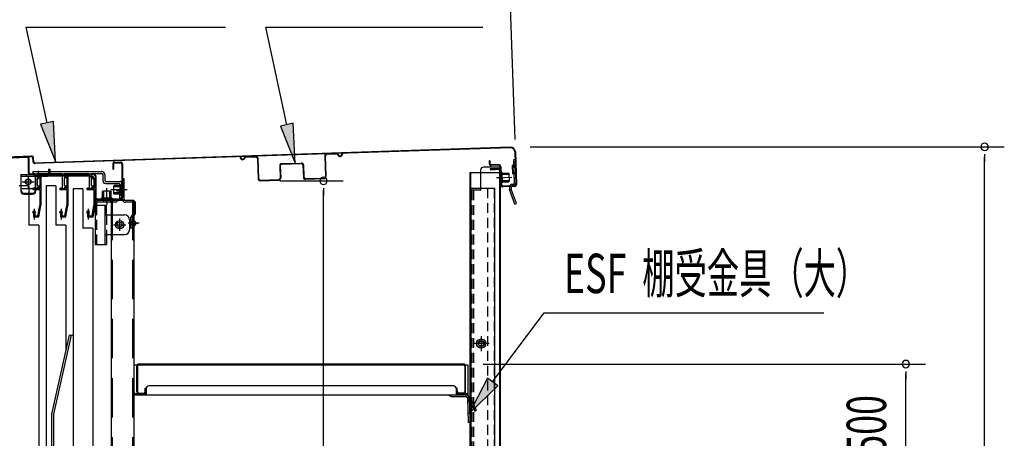
# Model space of a CAD drawing. Extents: x 217 to 8351, y 77 to 5621.
# Drawn here: x 5400 to 6399, y 4060 to 4485 of the extents above; entities that cross this region are included whole.
import ezdxf

# ---------------------------------------------------------------- set-up
doc = ezdxf.new("R2010")
doc.units = 0
doc.header["$LTSCALE"] = 20
doc.header["$MEASUREMENT"] = 0
for name, pattern in [('1PL-M', [15, 12, -1, 1, -1]), ('1PL-S', [4, 2.5, -0.5, 0.5, -0.5]), ('CENTER', [2, 1.25, -0.25, 0.25, -0.25]), ('DASHED', [0.75, 0.5, -0.25]), ('HIDE-L', [3, 2, -1]), ('HIDE-M', [2, 1, -1]), ('HIDE-S', [1, 0.5, -0.5])]:
    doc.linetypes.add(name, pattern=pattern)
for name, color, linetype in [('9_アルミ取手', 9, 'CONTINUOUS'), ('CENTER', 1, 'CENTER'), ('HIKIDASHI', 6, 'CONTINUOUS'), ('SUNPOU', 4, 'CONTINUOUS'), ('yane', 3, 'CONTINUOUS'), ('上レール', 2, 'CONTINUOUS'), ('壁', 4, 'CONTINUOUS'), ('屋根', 82, 'CONTINUOUS'), ('後柱', 2, 'CONTINUOUS'), ('扉', 1, 'CONTINUOUS'), ('本体支持金具', 3, 'CONTINUOUS'), ('棚受', 4, 'CONTINUOUS'), ('棚板', 3, 'CONTINUOUS'), ('棚柱', 2, 'CONTINUOUS'), ('樹脂', 25, 'CONTINUOUS'), ('補強', 1, 'CONTINUOUS'), ('金具', 1, 'CONTINUOUS'), ('鴨居', 1, 'CONTINUOUS')]:
    doc.layers.add(name, color=color, linetype=linetype)
doc.styles.add('00', font='ROMANS', dxfattribs={"width": 0.666667, "bigfont": 'BIGFONT'})
doc.styles.add('01', font='ROMANS', dxfattribs={"height": 3, "bigfont": 'BIGFONT'})

msp = doc.modelspace()

# ---------------------------------------------------------------- linework, layer by layer
at = {"layer": '9_アルミ取手'}
for p, q in [((5449.98, 4164.8), (5431.98, 4084.8)), ((5452.03, 4164.8), (5433.98, 4084.58)), ((5449.98, 4164.8), (5453.98, 4164.8)), ((5431.98, 4084.8), (5431.98, 3942.6)), ((5433.98, 4084.58), (5433.98, 3942.82))]:
    msp.add_line(p, q, dxfattribs=at)
at = {"layer": 'CENTER', "linetype": 'Continuous'}
for p, q in [((5400.88, 4327.8), (5427.88, 4327.8)), ((5400.88, 4327.8), (5400.88, 4310.8)), ((5415.88, 4327.8), (5415.88, 4310.8)), ((5416.73, 4327.8), (5416.73, 4326.2)), ((5418.38, 4330.8), (5418.38, 4323.2)), ((5420.03, 4327.8), (5420.03, 4326.2)), ((5400.88, 4326.2), (5427.88, 4326.2)), ((5402.38, 4320.3), (5414.38, 4320.3)), ((5408.38, 4326.3), (5408.38, 4314.3)), ((5400.88, 4313.46), (5415.88, 4313.46)), ((5403.88, 4308.93), (5412.88, 4308.93)), ((5403.88, 4307.8), (5412.88, 4307.8)), ((5476.18, 4299.2), (5476.18, 4256.8)), ((5477.78, 4299.2), (5477.78, 4296.8)), ((5478.78, 4301.8), (5498.18, 4301.8)), ((5478.78, 4300.2), (5498.18, 4300.2)), ((5484.68, 4301.8), (5484.68, 4300.2)), ((5488.18, 4304.8), (5488.18, 4297.2)), ((5491.68, 4301.8), (5491.68, 4300.2)), ((5498.18, 4301.8), (5498.18, 4300.2)), ((5476.18, 4296.8), (5487.78, 4296.8)), ((5486.18, 4296.8), (5486.18, 4256.8)), ((5487.78, 4286.8), (5487.78, 4296.8)), ((5476.18, 4286.8), (5477.78, 4286.8)), ((5486.18, 4286.8), (5506.18, 4286.8)), ((5501.18, 4283), (5501.18, 4270.6)), ((5511.18, 4281.8), (5511.18, 4271.8)), ((5494.98, 4276.8), (5507.38, 4276.8)), ((5486.18, 4266.8), (5506.18, 4266.8)), ((5487.78, 4266.8), (5487.78, 4256.8)), ((5476.18, 4256.8), (5487.78, 4256.8))]:
    msp.add_line(p, q, dxfattribs=at)
at = {"layer": 'CENTER', "linetype": 'Continuous', "ltscale": 0.5}
for p, q in [((5406.38, 4327.8), (5406.38, 4326.2)), ((5414.38, 4327.8), (5414.38, 4326.2)), ((5422.88, 4327.8), (5422.88, 4326.2)), ((5427.88, 4327.8), (5427.88, 4326.2)), ((5428.88, 4333.2), (5430.48, 4333.2)), ((5428.88, 4333.2), (5428.88, 4328.8)), ((5430.48, 4333.2), (5430.48, 4328.8))]:
    msp.add_line(p, q, dxfattribs=at)
at = {"layer": 'CENTER', "linetype": 'DASHED'}
for p, q in [((5477.78, 4296.8), (5477.78, 4256.8)), ((5487.78, 4286.8), (5487.78, 4266.8))]:
    msp.add_line(p, q, dxfattribs=at)
at = {"layer": 'CENTER', "linetype": 'Continuous'}
for centre, radius in [((5408.38, 4320.3), 3), ((5408.38, 4320.3), 2.6), ((5501.18, 4276.8), 4.2), ((5501.18, 4276.8), 2.6)]:
    msp.add_circle(centre, radius, dxfattribs=at)
at = {"layer": 'CENTER', "linetype": 'Continuous', "ltscale": 0.5}
for radius in [2.6, 1]:
    msp.add_arc((5427.88, 4328.8), radius, 270, 0, dxfattribs=at)
at = {"layer": 'CENTER', "linetype": 'Continuous'}
for centre, radius, start, end in [((5403.88, 4311.93), 3, 180, 270), ((5403.88, 4310.8), 3, 180, 270), ((5412.88, 4311.93), 3, 270, 0), ((5412.88, 4310.8), 3, 270, 0), ((5478.78, 4299.2), 2.6, 90, 180), ((5478.78, 4299.2), 1, 90, 180), ((5506.18, 4281.8), 5, 0, 90), ((5506.18, 4271.8), 5, 270, 0)]:
    msp.add_arc(centre, radius, start, end, dxfattribs=at)
at = {"layer": 'HIKIDASHI'}
for p, q in [((5406.44, 4477.28), (5608.49, 4477.28)), ((5427.49, 4380.24), (5406.44, 4477.28)), ((5649.5, 4477.28), (5869.95, 4477.28)), ((5670.96, 4378.35), (5649.5, 4477.28)), ((5434.01, 4381.66), (5420.97, 4378.83)), ((5420.97, 4378.83), (5435.97, 4341.15)), ((5435.97, 4341.15), (5434.01, 4381.66)), ((5677.47, 4379.76), (5664.44, 4376.93)), ((5679.43, 4339.25), (5677.47, 4379.76)), ((5664.44, 4376.93), (5679.43, 4339.25)), ((5879.78, 4117.29), (5932.11, 4187.45)), ((5932.11, 4187.45), (6215.93, 4187.45)), ((5874.43, 4121.27), (5855.86, 4085.22)), ((5885.12, 4113.3), (5874.43, 4121.27)), ((5855.86, 4085.22), (5885.12, 4113.3))]:
    msp.add_line(p, q, dxfattribs=at)
for points in [[(5420.97, 4378.83), (5434.01, 4381.66), (5435.97, 4341.15)], [(5664.44, 4376.93), (5677.47, 4379.76), (5679.43, 4339.25)], [(5874.43, 4121.27), (5885.12, 4113.3), (5855.86, 4085.22)]]:
    msp.add_solid(points, dxfattribs=at)
at = {"layer": 'SUNPOU'}
for p, q in [((5902.48, 4363.38), (5894.16, 4612.94)), ((5917.91, 4355.8), (6399.12, 4355.8)), ((6379.12, 4348.3), (6379.12, 4340.8)), ((6379.12, 3254.3), (6379.12, 4345.8)), ((5663.67, 4321.45), (5728.07, 4321.45)), ((5708.07, 4313.95), (5708.07, 4306.45)), ((5708.07, 3325.8), (5708.07, 4311.45)), ((5870.28, 4135.5), (6319.12, 4135.5)), ((6299.12, 4128), (6299.12, 4120.5)), ((6299.12, 3645.5), (6299.12, 4125.5))]:
    msp.add_line(p, q, dxfattribs=at)
for centre, start, end in [((6379.12, 4355.8), 90, 270), ((6379.12, 4355.8), 270, 90), ((5708.07, 4321.45), 90, 270), ((5708.07, 4321.45), 270, 90), ((6299.12, 4135.5), 90, 270), ((6299.12, 4135.5), 270, 90)]:
    msp.add_arc(centre, 3.75, start, end, dxfattribs=at)
at = {"layer": 'yane', "color": 6, "linetype": 'HIDE-M', "ltscale": 0.5}
for p, q in [((5515.48, 4279.3), (5512.68, 4279.3)), ((5515.48, 4277.3), (5512.68, 4277.3))]:
    msp.add_line(p, q, dxfattribs=at)
msp.add_arc((5513.08, 4278.3), 1.6, 104.47751, 255.52249, dxfattribs=at)
at = {"layer": 'yane'}
msp.add_arc((5514.68, 4278.3), 3.04, 285.25752, 74.74248, dxfattribs=at)
at = {"layer": '上レール', "linetype": 'Continuous'}
for p, q in [((5418.28, 4327.8), (5471.18, 4327.8)), ((5418.28, 4327.8), (5418.28, 4326.6)), ((5476.18, 4322.8), (5471.18, 4327.8)), ((5418.28, 4326.6), (5470.69, 4326.6)), ((5420.08, 4326.6), (5420.08, 4313.6)), ((5421.28, 4326.6), (5421.28, 4296.2)), ((5447.48, 4326.6), (5447.48, 4313.6)), ((5448.68, 4326.6), (5448.68, 4296.2)), ((5474.98, 4322.3), (5470.69, 4326.6)), ((5474.98, 4322.3), (5474.98, 4313.6)), ((5476.18, 4322.8), (5476.18, 4296.2)), ((5413.18, 4313.6), (5420.08, 4313.6)), ((5413.18, 4313.6), (5413.18, 4312.5)), ((5413.18, 4312.5), (5420.08, 4312.5)), ((5420.08, 4312.5), (5420.08, 4296.3)), ((5440.58, 4313.6), (5447.48, 4313.6)), ((5440.58, 4313.6), (5440.58, 4312.5)), ((5440.58, 4312.5), (5447.48, 4312.5)), ((5447.48, 4312.5), (5447.48, 4296.3)), ((5468.08, 4313.6), (5474.98, 4313.6)), ((5468.08, 4313.6), (5468.08, 4312.5)), ((5468.08, 4312.5), (5474.98, 4312.5)), ((5474.98, 4312.5), (5474.98, 4296.3)), ((5412.88, 4289.3), (5413.78, 4289.3)), ((5413.78, 4289.3), (5413.78, 4284.8)), ((5414.38, 4292.83), (5414.38, 4282.01)), ((5414.98, 4289.3), (5415.88, 4289.3)), ((5414.98, 4289.3), (5414.98, 4286)), ((5418.28, 4286), (5420.08, 4296.3)), ((5419.28, 4284.8), (5421.28, 4296.2)), ((5440.28, 4289.3), (5441.18, 4289.3)), ((5441.18, 4289.3), (5441.18, 4284.8)), ((5441.78, 4292.83), (5441.78, 4282.01)), ((5442.38, 4289.3), (5443.28, 4289.3)), ((5442.38, 4289.3), (5442.38, 4286)), ((5445.68, 4286), (5447.48, 4296.3)), ((5446.68, 4284.8), (5448.68, 4296.2)), ((5467.68, 4289.3), (5468.58, 4289.3)), ((5468.58, 4289.3), (5468.58, 4284.8)), ((5469.18, 4292.83), (5469.18, 4282.01)), ((5469.78, 4289.3), (5470.68, 4289.3)), ((5469.78, 4289.3), (5469.78, 4286)), ((5473.18, 4286), (5474.98, 4296.3)), ((5474.18, 4284.8), (5476.18, 4296.2)), ((5413.78, 4284.8), (5419.28, 4284.8)), ((5414.98, 4286), (5418.28, 4286)), ((5441.18, 4284.8), (5446.68, 4284.8)), ((5442.38, 4286), (5445.68, 4286)), ((5468.58, 4284.8), (5474.18, 4284.8)), ((5469.78, 4286), (5473.18, 4286))]:
    msp.add_line(p, q, dxfattribs=at)
for centre in [(5414.38, 4289.3), (5441.78, 4289.3), (5469.18, 4289.3)]:
    msp.add_arc(centre, 1.5, 0, 180, dxfattribs=at)
at = {"layer": '壁', "linetype": 'Continuous'}
for p, q in [((5856.68, 4329.8), (5856.68, 3303.3)), ((5856.68, 4329.8), (5887.18, 4329.8)), ((5857.18, 4329.8), (5857.18, 4313.8)), ((5877.68, 4333.8), (5885.18, 4333.8)), ((5877.68, 4333.3), (5885.18, 4333.3)), ((5877.68, 4332.8), (5882.18, 4332.8)), ((5882.18, 4333.3), (5882.18, 4332.8)), ((5886.68, 4331.8), (5886.68, 4329.8)), ((5887.18, 4331.8), (5887.18, 3303.3)), ((5856.68, 4313.8), (5881.68, 4313.8)), ((5881.68, 4313.8), (5881.68, 3302.3)), ((5868.18, 4163.3), (5868.18, 4149.3)), ((5876.18, 4156.3), (5860.18, 4156.3))]:
    msp.add_line(p, q, dxfattribs=at)
at = {"layer": '壁', "linetype": 'DASHED'}
for p, q in [((5886.68, 4329.8), (5886.68, 3303.3)), ((5857.18, 4313.8), (5857.18, 3303.3)), ((5874.68, 4313.8), (5874.68, 3302.3)), ((5881.18, 4313.8), (5881.18, 3302.3))]:
    msp.add_line(p, q, dxfattribs=at)
at = {"layer": '壁', "linetype": 'DASHED', "ltscale": 0.5}
for p, q in [((5869.18, 4160.3), (5867.18, 4160.3)), ((5867.18, 4152.3), (5869.18, 4152.3))]:
    msp.add_line(p, q, dxfattribs=at)
at = {"layer": '壁', "linetype": 'Continuous'}
for centre, radius, start, end in [((5877.68, 4333.3), 0.5, 90, 270), ((5885.18, 4331.8), 2, 0, 90), ((5885.18, 4331.8), 1.5, 0, 90)]:
    msp.add_arc(centre, radius, start, end, dxfattribs=at)
at = {"layer": '壁', "linetype": 'DASHED', "ltscale": 0.5}
for centre, start, end in [((5867.18, 4156.3), 90, 270), ((5869.18, 4156.3), 270, 90)]:
    msp.add_arc(centre, 4, start, end, dxfattribs=at)
at = {"layer": '屋根', "linetype": 'Continuous'}
for p, q in [((5897.74, 4355.53), (5424, 4339.75)), ((5897.76, 4354.93), (5424.02, 4339.15)), ((5902.3, 4350.68), (5903.4, 4317.7)), ((5902.9, 4350.7), (5904, 4317.72)), ((5372.73, 4345.04), (5411.7, 4346.68)), ((5372.76, 4344.44), (5411.73, 4346.08)), ((5413.35, 4340.78), (5413.18, 4344.74)), ((5413.95, 4340.8), (5413.78, 4344.77)), ((5424, 4339.75), (5415.39, 4339.46)), ((5424.02, 4339.15), (5415.41, 4338.86)), ((5876.78, 4341.83), (5876.18, 4341.81)), ((5876.18, 4341.81), (5876.28, 4338.81)), ((5876.78, 4341.83), (5876.88, 4338.83)), ((5885.93, 4337.73), (5878.33, 4337.48)), ((5885.95, 4337.13), (5878.35, 4336.88)), ((5887.09, 4329.66), (5887.59, 4329.68)), ((5887.09, 4329.66), (5887.43, 4319.67)), ((5887.14, 4328.17), (5896.24, 4328.47)), ((5887.16, 4327.67), (5896.26, 4327.97)), ((5887.39, 4335.78), (5888.01, 4317.19)), ((5887.59, 4329.68), (5887.93, 4319.69)), ((5887.99, 4335.8), (5888.61, 4317.21)), ((5888.19, 4329.7), (5888.53, 4319.71)), ((5889.19, 4329.73), (5889.53, 4319.74)), ((5889.21, 4329.23), (5895.71, 4329.45)), ((5895.71, 4329.45), (5896.22, 4328.97)), ((5896.22, 4328.97), (5896.49, 4320.97)), ((5884.26, 4324.57), (5899.35, 4325.07)), ((5887.36, 4321.67), (5896.46, 4321.97)), ((5887.38, 4321.17), (5896.47, 4321.47)), ((5887.43, 4319.67), (5887.93, 4319.69)), ((5889.51, 4320.24), (5896.01, 4320.46)), ((5896.49, 4320.97), (5896.01, 4320.46)), ((5902.05, 4316.25), (5890.06, 4315.86)), ((5902.07, 4315.66), (5890.08, 4315.26))]:
    msp.add_line(p, q, dxfattribs=at)
at = {"layer": '屋根', "color": 6, "linetype": '1PL-S'}
msp.add_line((5520.96, 4278.3), (5510.08, 4278.3), dxfattribs=at)
at = {"layer": '屋根', "linetype": 'Continuous'}
for centre, radius, start, end in [((5897.91, 4350.54), 5, 1.90841, 91.90841), ((5897.91, 4350.54), 4.4, 1.90841, 91.90841), ((5411.78, 4344.68), 2, 2.40841, 92.40841), ((5411.78, 4344.68), 1.4, 2.40841, 92.40841), ((5415.35, 4340.86), 2, 182.40841, 271.90841), ((5415.35, 4340.86), 1.4, 182.40841, 271.90841), ((5878.28, 4338.88), 2, 181.90841, 271.90841), ((5878.28, 4338.88), 1.4, 181.90841, 271.90841), ((5885.99, 4335.73), 2, 1.90841, 91.90841), ((5885.99, 4335.73), 1.4, 1.90841, 91.90841), ((5888.69, 4329.72), 0.5, 1.90841, 181.90841), ((5889.03, 4319.72), 0.5, 181.90841, 1.90841), ((5902, 4317.65), 1.4, 271.90841, 1.90841), ((5902, 4317.65), 2, 271.90841, 1.90841), ((5890.01, 4317.25), 2, 181.90841, 271.90841), ((5890.01, 4317.25), 1.4, 181.90841, 271.90841)]:
    msp.add_arc(centre, radius, start, end, dxfattribs=at)
at = {"layer": '後柱', "linetype": 'Continuous'}
for p, q in [((5867.58, 4332.3), (5867.58, 4312.3)), ((5887.58, 4335.3), (5870.58, 4335.3)), ((5887.58, 4329.3), (5886.58, 4329.3)), ((5887.58, 4335.3), (5887.58, 3280.8)), ((5890.58, 4324.3), (5883.58, 4324.3)), ((5887.58, 4319.3), (5886.58, 4319.3)), ((5857.58, 4311.8), (5857.58, 3300.8)), ((5867.08, 4311.8), (5857.58, 4311.8)), ((5868.08, 4163.9), (5868.08, 4148.7)), ((5875.68, 4156.3), (5860.48, 4156.3))]:
    msp.add_line(p, q, dxfattribs=at)
at = {"layer": '後柱', "linetype": 'DASHED'}
for p, q in [((5886.58, 4335.3), (5886.58, 3280.8)), ((5858.58, 4311.8), (5858.58, 3300.8)), ((5860.45, 4311.8), (5860.45, 3300.8))]:
    msp.add_line(p, q, dxfattribs=at)
at = {"layer": '後柱', "linetype": 'Continuous'}
for radius in [4.6, 3, 2.6]:
    msp.add_circle((5868.08, 4156.3), radius, dxfattribs=at)
for centre, radius, start, end in [((5870.58, 4332.3), 3, 90, 180), ((5867.08, 4312.3), 0.5, 270, 0)]:
    msp.add_arc(centre, radius, start, end, dxfattribs=at)
at = {"layer": '扉', "linetype": 'Continuous'}
for p, q in [((5409.18, 4316.3), (5399.18, 4316.3)), ((5409.18, 4316.3), (5409.18, 4276.3)), ((5436.58, 4316.3), (5426.58, 4316.3)), ((5426.58, 4316.3), (5426.58, 3303.3)), ((5436.58, 4316.3), (5436.58, 4276.3)), ((5463.98, 4313.3), (5453.98, 4313.3)), ((5453.98, 4313.3), (5453.98, 3300.3)), ((5463.98, 4313.3), (5463.98, 4273.3)), ((5419.18, 4276.3), (5409.18, 4276.3)), ((5419.18, 4276.3), (5419.18, 3301.9)), ((5446.58, 4276.3), (5436.58, 4276.3)), ((5446.58, 4276.3), (5446.58, 4149.69)), ((5473.98, 4273.3), (5463.98, 4273.3)), ((5473.98, 4273.3), (5473.98, 3298.9))]:
    msp.add_line(p, q, dxfattribs=at)
at = {"layer": '本体支持金具'}
for p, q in [((5902.56, 4342.89), (5900.96, 4342.83)), ((5900.96, 4342.83), (5901.76, 4318.85)), ((5902.66, 4339.89), (5901.06, 4339.84)), ((5902.56, 4342.89), (5903.36, 4318.9)), ((5900.16, 4337), (5899.76, 4336.99)), ((5899.76, 4336.99), (5900.04, 4328.59)), ((5901.73, 4335.96), (5899.79, 4335.89)), ((5900.21, 4335.4), (5899.81, 4335.39)), ((5900.38, 4330.21), (5899.98, 4330.19)), ((5901.93, 4329.76), (5900, 4329.69)), ((5900.44, 4328.61), (5900.04, 4328.59)), ((5900.8, 4317.81), (5899.4, 4317.77)), ((5898.48, 4315.24), (5896.88, 4315.18)), ((5896.88, 4315.18), (5896.97, 4312.68)), ((5902.46, 4297.86), (5896.97, 4312.68)), ((5898.48, 4315.24), (5898.56, 4313)), ((5903.96, 4298.41), (5898.56, 4313)), ((5900.85, 4316.22), (5899.45, 4316.17)), ((5902.46, 4297.86), (5903.96, 4298.41))]:
    msp.add_line(p, q, dxfattribs=at)
for centre, radius, start, end in [((5900.12, 4338), 1, 271.90838, 1.90838), ((5900.12, 4338), 2.6, 271.90838, 1.90838), ((5900.47, 4327.61), 2.6, 1.90838, 91.90838), ((5900.47, 4327.61), 1, 1.90838, 91.90838), ((5899.48, 4315.17), 2.6, 91.90838, 181.90838), ((5900.76, 4318.81), 1, 271.90838, 1.90838), ((5900.76, 4318.81), 2.6, 271.90838, 1.90838), ((5898.75, 4313.04), 1.8, 181.90838, 200.34332), ((5899.48, 4315.17), 1, 91.90838, 181.90838), ((5899.55, 4313.19), 1, 181.90838, 200.34332)]:
    msp.add_arc(centre, radius, start, end, dxfattribs=at)
at = {"layer": '棚受'}
for p, q in [((5855.03, 4134.3), (5515.48, 4134.3)), ((5855.03, 4104.3), (5855.03, 4134.3)), ((5528.03, 4110.3), (5528.03, 4104.3)), ((5840.03, 4113.3), (5531.03, 4113.3)), ((5843.03, 4104.3), (5843.03, 4110.3)), ((5516.03, 4107.3), (5515.48, 4107.3)), ((5515.48, 4105.5), (5516.03, 4105.5)), ((5515.48, 4105.5), (5528.03, 4105.5)), ((5515.48, 4104.3), (5855.03, 4104.3)), ((5516.03, 4107.3), (5516.03, 4105.5)), ((5837.66, 4104.3), (5837.66, 4102.7)), ((5837.76, 4104.3), (5852.67, 4104.3)), ((5837.76, 4102.7), (5852.67, 4102.7)), ((5843.03, 4105.5), (5855.03, 4105.5)), ((5854.17, 4101.25), (5854.2, 4100.3)), ((5854.19, 4100.74), (5855.09, 4076.26)), ((5855.77, 4101.31), (5855.8, 4100.36)), ((5855.79, 4100.8), (5856.57, 4079.32)), ((5856.8, 4099.4), (5857.06, 4099.4)), ((5856.8, 4097.8), (5857.06, 4097.8)), ((5859.48, 4097.74), (5863.2, 4088.22)), ((5859.46, 4093.4), (5857.99, 4097.16)), ((5859.46, 4093.4), (5861.71, 4087.64)), ((5861.71, 4087.64), (5863.2, 4088.22)), ((5856.35, 4085.31), (5854.76, 4085.25)), ((5856.57, 4079.32), (5856.68, 4076.32)), ((5856.68, 4076.32), (5855.09, 4076.26))]:
    msp.add_line(p, q, dxfattribs=at)
for centre, radius, start, end in [((5531.03, 4110.3), 3, 90, 180), ((5840.03, 4110.3), 3, 0, 90), ((5837.76, 4105.8), 3.1, 208.93853, 270), ((5852.67, 4101.2), 3.1, 2.1, 90), ((5852.67, 4101.2), 1.5, 2.1, 90), ((5856.8, 4100.4), 2.6, 182.1, 270), ((5856.8, 4100.4), 1, 182.1, 270), ((5857.06, 4096.8), 2.6, 21.3, 90), ((5857.06, 4096.8), 1, 21.3, 90)]:
    msp.add_arc(centre, radius, start, end, dxfattribs=at)
at = {"layer": '棚板'}
for p, q in [((5518.68, 4107.5), (5518.68, 4133.5)), ((5519.28, 4133.5), (5519.28, 4107.5)), ((5850.28, 4135.5), (5520.68, 4135.5)), ((5520.68, 4134.9), (5850.28, 4134.9)), ((5851.68, 4133.5), (5851.68, 4107.5)), ((5852.28, 4107.5), (5852.28, 4133.5)), ((5527.08, 4107.5), (5527.08, 4111)), ((5527.08, 4111), (5527.68, 4111)), ((5527.68, 4111), (5527.68, 4107.5)), ((5843.88, 4111), (5843.28, 4111)), ((5843.28, 4111), (5843.28, 4107.5)), ((5843.88, 4107.5), (5843.88, 4111)), ((5520.68, 4106.1), (5525.68, 4106.1)), ((5520.68, 4105.5), (5525.68, 4105.5)), ((5850.28, 4106.1), (5845.28, 4106.1)), ((5850.28, 4105.5), (5845.28, 4105.5))]:
    msp.add_line(p, q, dxfattribs=at)
for centre, radius, start, end in [((5520.68, 4133.5), 2, 90, 180), ((5520.68, 4133.5), 1.4, 90, 180), ((5850.28, 4133.5), 2, 0, 90), ((5850.28, 4133.5), 1.4, 0, 90), ((5520.68, 4107.5), 2, 180, 270), ((5520.68, 4107.5), 1.4, 180, 270), ((5525.68, 4107.5), 1.4, 270, 0), ((5525.68, 4107.5), 2, 270, 0), ((5845.28, 4107.5), 2, 180, 270), ((5845.28, 4107.5), 1.4, 180, 270), ((5850.28, 4107.5), 1.4, 270, 0), ((5850.28, 4107.5), 2, 270, 0)]:
    msp.add_arc(centre, radius, start, end, dxfattribs=at)
at = {"layer": '棚柱', "linetype": 'Continuous'}
for p, q in [((5515.48, 4301.3), (5492.48, 4301.3)), ((5492.48, 4301.3), (5492.48, 3315.8)), ((5515.48, 4301.3), (5515.48, 3315.8))]:
    msp.add_line(p, q, dxfattribs=at)
at = {"layer": '棚柱', "color": 6, "linetype": 'HIDE-L'}
for p, q in [((5493.68, 4301.3), (5493.68, 3315.8)), ((5514.28, 4301.3), (5514.28, 3315.8))]:
    msp.add_line(p, q, dxfattribs=at)
at = {"layer": '棚柱', "color": 6, "linetype": '1PL-S'}
msp.add_line((5511.36, 4278.3), (5519.24, 4278.3), dxfattribs=at)
at = {"layer": '樹脂', "linetype": 'Continuous'}
for p, q in [((5412.98, 4330.8), (5483.08, 4330.8)), ((5412.98, 4330.8), (5412.98, 4328.8)), ((5412.98, 4328.8), (5414.08, 4328.8)), ((5417.58, 4328.8), (5441.48, 4328.8)), ((5417.58, 4328.8), (5417.58, 4325.8)), ((5444.98, 4328.8), (5468.88, 4328.8)), ((5444.98, 4328.8), (5444.98, 4325.8)), ((5472.38, 4328.8), (5483.08, 4328.8)), ((5472.38, 4328.8), (5472.38, 4325.8)), ((5484.08, 4327.8), (5484.08, 4321.8)), ((5486.08, 4327.8), (5486.08, 4321.8)), ((5415.58, 4327.3), (5415.58, 4315)), ((5417.58, 4325.8), (5419.58, 4325.8)), ((5417.58, 4323.3), (5417.58, 4317)), ((5419.08, 4324.8), (5419.58, 4324.8)), ((5419.58, 4325.8), (5419.58, 4324.8)), ((5442.98, 4327.3), (5442.98, 4315)), ((5444.98, 4325.8), (5446.98, 4325.8)), ((5444.98, 4323.3), (5444.98, 4317)), ((5446.48, 4324.8), (5446.98, 4324.8)), ((5446.98, 4325.8), (5446.98, 4324.8)), ((5470.38, 4327.3), (5470.38, 4315)), ((5472.38, 4325.8), (5474.38, 4325.8)), ((5472.38, 4323.3), (5472.38, 4317)), ((5473.88, 4324.8), (5474.38, 4324.8)), ((5474.38, 4325.8), (5474.38, 4324.8)), ((5487.08, 4320.8), (5501.33, 4320.8)), ((5487.08, 4318.8), (5500.1, 4318.8)), ((5501.3, 4317.57), (5500.96, 4303.85)), ((5503.33, 4318.75), (5502.96, 4303.8)), ((5413.18, 4313.5), (5413.18, 4312.5)), ((5413.18, 4312.5), (5417.58, 4312.5)), ((5413.68, 4314), (5414.58, 4314)), ((5417.58, 4314.5), (5419.08, 4314.5)), ((5417.58, 4314.5), (5417.58, 4312.5)), ((5418.58, 4316), (5419.08, 4316)), ((5419.08, 4314.5), (5420.08, 4315.5)), ((5420.08, 4316), (5420.08, 4315.5)), ((5440.58, 4313.5), (5440.58, 4312.5)), ((5440.58, 4312.5), (5444.98, 4312.5)), ((5441.08, 4314), (5441.98, 4314)), ((5444.98, 4314.5), (5446.48, 4314.5)), ((5444.98, 4314.5), (5444.98, 4312.5)), ((5445.98, 4316), (5446.48, 4316)), ((5446.48, 4314.5), (5447.48, 4315.5)), ((5447.48, 4316), (5447.48, 4315.5)), ((5467.98, 4313.5), (5467.98, 4312.5)), ((5467.98, 4312.5), (5472.38, 4312.5)), ((5468.48, 4314), (5469.38, 4314)), ((5472.38, 4314.5), (5473.88, 4314.5)), ((5472.38, 4314.5), (5472.38, 4312.5)), ((5473.38, 4316), (5473.88, 4316)), ((5473.88, 4314.5), (5474.88, 4315.5)), ((5474.88, 4316), (5474.88, 4315.5)), ((5506.13, 4310.72), (5498.14, 4310.92)), ((5503.23, 4314.8), (5501.23, 4314.85)), ((5502.96, 4303.8), (5500.96, 4303.85)), ((5503.03, 4306.8), (5501.03, 4306.85))]:
    msp.add_line(p, q, dxfattribs=at)
for centre, radius, start, end in [((5414.08, 4327.3), 1.5, 0, 90), ((5441.48, 4327.3), 1.5, 0, 90), ((5468.88, 4327.3), 1.5, 0, 90), ((5483.08, 4327.8), 3, 0, 90), ((5483.08, 4327.8), 1, 0, 90), ((5419.08, 4323.3), 1.5, 90, 180), ((5446.48, 4323.3), 1.5, 90, 180), ((5473.88, 4323.3), 1.5, 90, 180), ((5487.08, 4321.8), 3, 180, 270), ((5487.08, 4321.8), 1, 180, 270), ((5500.1, 4317.6), 1.2, 358.5679, 90), ((5501.33, 4318.8), 2, 358.5679, 90), ((5413.68, 4313.5), 0.5, 90, 180), ((5414.58, 4315), 1, 270, 0), ((5418.58, 4317), 1, 180, 270), ((5419.58, 4316), 0.5, 0, 180), ((5441.08, 4313.5), 0.5, 90, 180), ((5441.98, 4315), 1, 270, 0), ((5445.98, 4317), 1, 180, 270), ((5446.98, 4316), 0.5, 0, 180), ((5468.48, 4313.5), 0.5, 90, 180), ((5469.38, 4315), 1, 270, 0), ((5473.38, 4317), 1, 180, 270), ((5474.38, 4316), 0.5, 0, 180)]:
    msp.add_arc(centre, radius, start, end, dxfattribs=at)
at = {"layer": '補強', "color": 4, "linetype": 'Continuous'}
for p, q in [((5721.5, 4349.06), (5711.26, 4348.72)), ((5721.52, 4348.46), (5711.28, 4348.12)), ((5727.35, 4349.26), (5726.75, 4349.24)), ((5726.75, 4349.24), (5726.77, 4348.64)), ((5727.35, 4349.26), (5727.37, 4348.66)), ((5623.41, 4345.79), (5624.01, 4345.81)), ((5623.41, 4345.79), (5623.43, 4345.19)), ((5624.01, 4345.81), (5624.03, 4345.21)), ((5629.26, 4345.99), (5639.5, 4346.33)), ((5629.28, 4345.39), (5639.52, 4345.73)), ((5640.97, 4344.38), (5641.67, 4323.39)), ((5641.57, 4344.4), (5642.27, 4323.41)), ((5665.57, 4338.79), (5685.76, 4339.46)), ((5665.59, 4338.19), (5685.78, 4338.87)), ((5687.22, 4337.51), (5687.64, 4324.92)), ((5687.82, 4337.53), (5688.24, 4324.94)), ((5709.33, 4346.65), (5710.03, 4325.67)), ((5709.93, 4346.67), (5710.63, 4325.69)), ((5663.64, 4336.73), (5664.06, 4324.13)), ((5664.24, 4336.75), (5664.65, 4324.15)), ((5643.71, 4322.06), (5662.7, 4322.69)), ((5643.73, 4321.46), (5662.72, 4322.09)), ((5689.69, 4323.59), (5708.68, 4324.22)), ((5689.71, 4322.99), (5708.7, 4323.62))]:
    msp.add_line(p, q, dxfattribs=at)
for centre, radius, start, end in [((5711.33, 4346.72), 2, 91.90841, 181.90841), ((5711.33, 4346.72), 1.4, 91.90841, 181.90841), ((5721.56, 4347.46), 1.6, 18.50996, 91.90841), ((5721.56, 4347.46), 1, 18.50996, 91.90841), ((5724.88, 4348.57), 2.5, 198.50996, 1.90841), ((5724.88, 4348.57), 1.9, 198.50996, 1.90841), ((5625.93, 4345.28), 2.5, 181.90841, 345.30686), ((5625.93, 4345.28), 1.9, 181.90841, 345.30686), ((5629.32, 4344.39), 1.6, 91.90841, 165.30686), ((5629.32, 4344.39), 1, 91.90841, 165.30686), ((5639.57, 4344.33), 2, 1.90841, 91.90841), ((5639.57, 4344.33), 1.4, 1.90841, 91.90841), ((5665.63, 4336.79), 2, 91.90841, 181.90841), ((5665.63, 4336.79), 1.4, 91.90841, 181.90841), ((5685.82, 4337.47), 2, 1.90841, 91.90841), ((5685.82, 4337.47), 1.4, 1.90841, 91.90841), ((5643.67, 4323.45), 2, 181.90841, 271.90841), ((5643.67, 4323.45), 1.4, 181.90841, 271.90841), ((5662.66, 4324.09), 1.4, 271.90841, 1.90841), ((5662.66, 4324.09), 2, 271.90841, 1.90841), ((5689.64, 4324.99), 2, 181.90841, 271.90841), ((5689.64, 4324.99), 1.4, 181.90841, 271.90841), ((5708.63, 4325.62), 1.4, 271.90841, 1.90841), ((5708.63, 4325.62), 2, 271.90841, 1.90841)]:
    msp.add_arc(centre, radius, start, end, dxfattribs=at)
at = {"layer": '金具', "linetype": 'Continuous'}
for p, q in [((5504.18, 4302.3), (5504.18, 4323.3)), ((5505.78, 4323.3), (5504.18, 4323.3)), ((5505.78, 4302.3), (5505.78, 4323.3)), ((5515.68, 4288.52), (5515.68, 4298.7)), ((5517.28, 4288.52), (5517.28, 4298.7)), ((5515.48, 4285.8), (5516.35, 4286.52))]:
    msp.add_line(p, q, dxfattribs=at)
at = {"layer": '金具', "color": 6, "linetype": 'HIDE-S'}
for p, q in [((5505.78, 4318.05), (5504.18, 4318.05)), ((5505.78, 4306.55), (5504.18, 4306.55)), ((5514.28, 4279.95), (5512.68, 4279.95)), ((5514.64, 4285.1), (5515.48, 4285.8)), ((5514.28, 4276.65), (5512.68, 4276.65)), ((5514.28, 4273.3), (5512.68, 4273.3))]:
    msp.add_line(p, q, dxfattribs=at)
at = {"layer": '金具', "color": 6, "linetype": '1PL-M'}
for p, q in [((5508.78, 4312.3), (5501.18, 4312.3)), ((5517.28, 4278.3), (5509.68, 4278.3))]:
    msp.add_line(p, q, dxfattribs=at)
at = {"layer": '金具', "color": 6, "linetype": 'HIDE-M'}
for p, q in [((5514.68, 4301.3), (5506.78, 4301.3)), ((5514.68, 4299.7), (5506.78, 4299.7)), ((5513.62, 4286.33), (5515.32, 4287.75)), ((5512.68, 4273.3), (5512.68, 4284.39)), ((5514.28, 4273.3), (5514.28, 4284.33))]:
    msp.add_line(p, q, dxfattribs=at)
at = {"layer": '金具'}
for centre, radius, start, end in [((5506.78, 4302.3), 2.6, 180, 202.61986), ((5514.68, 4298.7), 1, 0, 36.8699)]:
    msp.add_arc(centre, radius, start, end, dxfattribs=at)
at = {"layer": '金具', "color": 6, "linetype": 'HIDE-M'}
msp.add_arc((5506.78, 4302.3), 2.6, 202.61986, 270, dxfattribs=at)
at = {"layer": '金具', "linetype": 'Continuous'}
for centre, radius, start, end in [((5506.78, 4302.3), 1, 180, 270), ((5514.68, 4298.7), 2.6, 0, 72.07979), ((5514.68, 4288.52), 1, 323.1301, 0), ((5514.68, 4288.52), 2.6, 309.80557, 0)]:
    msp.add_arc(centre, radius, start, end, dxfattribs=at)
at = {"layer": '金具', "color": 6, "linetype": 'HIDE-S'}
for centre, radius, start, end in [((5514.68, 4298.7), 2.6, 72.07979, 90), ((5514.68, 4298.7), 1, 36.8699, 90), ((5514.68, 4288.52), 1, 309.80557, 323.1301), ((5515.28, 4284.33), 2.6, 129.80557, 180), ((5515.28, 4284.33), 1, 129.80557, 180)]:
    msp.add_arc(centre, radius, start, end, dxfattribs=at)
at = {"layer": '鴨居', "linetype": 'Continuous'}
for p, q in [((5392.08, 4345.4), (5407.08, 4346.19)), ((5392.12, 4344.59), (5407.12, 4345.41)), ((5408.38, 4344.21), (5408.38, 4329.8)), ((5409.18, 4344.19), (5409.18, 4329.8)), ((5494.18, 4338.3), (5494.18, 4333.3)), ((5494.98, 4338.3), (5494.98, 4333.3)), ((5496.18, 4340.3), (5502.18, 4340.3)), ((5496.18, 4339.5), (5502.18, 4339.5)), ((5503.38, 4338.3), (5503.38, 4304.3)), ((5504.18, 4338.3), (5504.18, 4304.3)), ((5410.38, 4328.6), (5474.98, 4328.6)), ((5410.38, 4327.8), (5474.98, 4327.8)), ((5418.38, 4331.6), (5418.38, 4324.8)), ((5494.18, 4333.3), (5494.98, 4333.3)), ((5476.18, 4326.6), (5476.18, 4304.3)), ((5476.98, 4326.6), (5476.98, 4304.3)), ((5478.18, 4303.1), (5502.18, 4303.1)), ((5478.18, 4302.3), (5502.18, 4302.3))]:
    msp.add_line(p, q, dxfattribs=at)
at = {"layer": '鴨居', "color": 2, "linetype": 'Continuous'}
for p, q in [((5483.68, 4310.6), (5484.18, 4311.1)), ((5483.68, 4304.1), (5483.68, 4310.6)), ((5484.18, 4311.1), (5492.18, 4311.1)), ((5484.68, 4301.8), (5484.68, 4311.1)), ((5485.18, 4301.8), (5485.18, 4311.1)), ((5488.18, 4299), (5488.18, 4314.1)), ((5491.18, 4301.8), (5491.18, 4311.1)), ((5491.68, 4301.8), (5491.68, 4311.1)), ((5492.18, 4311.1), (5492.68, 4310.6)), ((5507.48, 4312.3), (5492.38, 4312.3)), ((5492.68, 4304.1), (5492.68, 4310.6)), ((5495.38, 4316.3), (5495.88, 4316.8)), ((5495.38, 4308.3), (5495.38, 4316.3)), ((5504.68, 4315.8), (5495.38, 4315.8)), ((5504.68, 4315.3), (5495.38, 4315.3)), ((5504.68, 4309.3), (5495.38, 4309.3)), ((5504.68, 4308.8), (5495.38, 4308.8)), ((5495.88, 4307.8), (5495.38, 4308.3)), ((5502.38, 4316.8), (5495.88, 4316.8)), ((5502.38, 4307.8), (5495.88, 4307.8)), ((5502.38, 4307.3), (5502.38, 4317.3)), ((5503.38, 4307.3), (5503.38, 4317.3)), ((5504.18, 4307.3), (5504.18, 4317.3)), ((5504.68, 4317.3), (5504.18, 4317.3)), ((5504.68, 4307.3), (5504.68, 4317.3)), ((5483.18, 4304.1), (5493.18, 4304.1)), ((5483.18, 4303.1), (5493.18, 4303.1)), ((5483.18, 4302.3), (5493.18, 4302.3)), ((5483.18, 4301.8), (5483.18, 4302.3)), ((5483.18, 4301.8), (5493.18, 4301.8)), ((5493.18, 4301.8), (5493.18, 4302.3)), ((5504.68, 4307.3), (5504.18, 4307.3))]:
    msp.add_line(p, q, dxfattribs=at)
at = {"layer": '鴨居', "linetype": 'Continuous'}
for centre, radius, start, end in [((5407.18, 4344.19), 2, 0, 93.01279), ((5407.18, 4344.21), 1.2, 0, 93.12213), ((5496.18, 4338.3), 2, 90, 180), ((5496.18, 4338.3), 1.2, 90, 180), ((5502.18, 4338.3), 2, 0, 90), ((5502.18, 4338.3), 1.2, 0, 90), ((5410.38, 4329.8), 2, 180, 270), ((5410.38, 4329.8), 1.2, 180, 270), ((5474.98, 4326.6), 2, 0, 90), ((5474.98, 4326.6), 1.2, 0, 90), ((5478.18, 4304.3), 2, 180, 270), ((5478.18, 4304.3), 1.2, 180, 270), ((5502.18, 4304.3), 2, 270, 0), ((5502.18, 4304.3), 1.2, 270, 0)]:
    msp.add_arc(centre, radius, start, end, dxfattribs=at)
at = {"layer": '鴨居', "color": 2, "linetype": 'Continuous'}
for centre, start, end in [((5502.88, 4317.3), 0, 180), ((5483.18, 4303.6), 90, 270), ((5493.18, 4303.6), 270, 90), ((5502.88, 4307.3), 180, 0)]:
    msp.add_arc(centre, 0.5, start, end, dxfattribs=at)

# ---------------------------------------------------------------- texts
at = {"layer": 'HIKIDASHI'}
for s, style, width, p in [('ESF', '00', 0.67, (5952.11, 4207.45)), ('棚受金具（大）', '01', 0.6, (6031.71, 4207.45))]:
    msp.add_text(s, height=40, dxfattribs=dict(at, style=style, width=width)).set_placement(p)
at = {"layer": 'SUNPOU', "style": '00', "width": 0.666667}
msp.add_text('500', height=40, rotation=90, dxfattribs=at).set_placement((6279.12, 4043.46))

doc.saveas('drawing.dxf')
